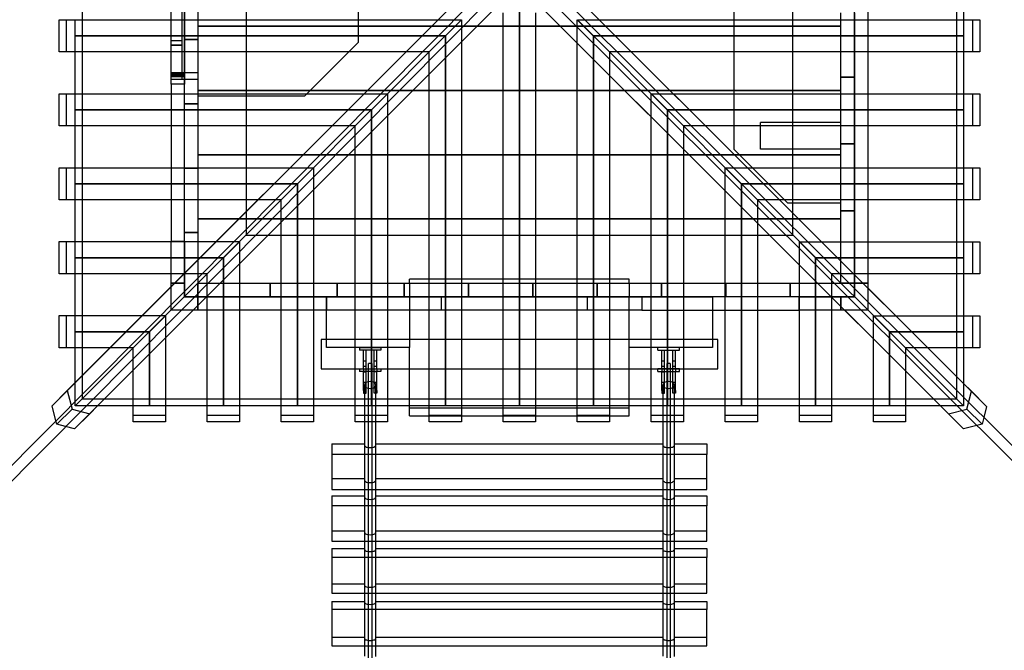
# Model space of a CAD drawing. Units: millimetres. Extents: x -0.2 to 7, y -2.2 to 10.9.
# Drawn here: x 3.2 to 5.1, y 4.5 to 5.6 of the extents above; entities that cross this region are included whole.
import ezdxf

# ---------------------------------------------------------------- set-up
doc = ezdxf.new("R2010")
doc.units = ezdxf.units.MM
doc.layers.add('SPIELGERÄTE', color=7, linetype='Continuous')

# ---------------------------------------------------------------- blocks, each defined once
blk = doc.blocks.new('4.5500')
at = {"layer": 'SPIELGERÄTE'}
for p, q in [((3.5284, 5.4562), (3.5284, 6.2844)), ((3.5534, 6.2844), (3.5534, 5.4562)), ((3.6684, 6.1944), (3.6684, 5.1744)), ((4.6884, 5.1744), (4.6884, 6.1944)), ((4.5784, 6.0345), (4.5784, 5.3345)), ((3.5783, 5.9345), (3.5783, 5.4345)), ((4.8034, 5.0844), (4.8034, 5.9127)), ((4.8284, 5.9127), (4.8284, 5.0844)), ((3.8783, 5.5345), (3.8783, 5.8345)), ((2.1169, 3.6221), (4.1643, 5.6844)), ((4.1344, 5.6844), (3.3348, 4.884)), ((3.3625, 5.6844), (3.3625, 5.5463)), ((6.2574, 3.6244), (4.1926, 5.6844)), ((5.0071, 4.8974), (4.2193, 5.6844)), ((4.9943, 5.5463), (4.9943, 5.6844)), ((2.1274, 3.6043), (4.1684, 5.6601)), ((3.5534, 5.5394), (3.5534, 5.6594)), ((3.5784, 5.6594), (3.5784, 5.5394)), ((6.2419, 3.6116), (4.1884, 5.6603)), ((3.3913, 4.8557), (4.1784, 5.6435)), ((4.1784, 5.6405), (4.1784, 4.8557)), ((4.1784, 4.8557), (4.1784, 5.6405)), ((4.1784, 5.6405), (4.9789, 4.8408)), ((5.0071, 5.6544), (5.0071, 5.5763)), ((3.3064, 4.8556), (4.0892, 5.6392)), ((4.2665, 5.6372), (5.0502, 4.8543)), ((4.1312, 5.5963), (3.3483, 4.8126)), ((4.1483, 4.8256), (4.1483, 5.5891)), ((4.2083, 5.589), (4.2083, 4.8256)), ((5.0072, 4.8124), (4.2236, 5.5953)), ((4.7784, 5.4694), (4.7784, 5.5894)), ((4.8034, 5.5894), (4.8034, 5.4694)), ((3.3196, 5.5164), (3.3196, 5.5764)), ((3.3196, 5.5764), (4.0265, 5.5764)), ((3.3324, 5.5764), (3.3324, 5.5164)), ((3.3496, 5.5463), (3.3496, 5.5764)), ((4.0102, 5.5163), (4.0702, 5.5763)), ((4.0703, 5.5764), (4.0103, 5.5164)), ((4.0265, 5.5764), (4.0703, 5.5764)), ((4.0702, 5.5763), (4.0702, 5.5352)), ((4.2864, 5.5325), (4.2864, 5.5764)), ((4.2864, 5.5764), (4.3464, 5.5164)), ((4.2865, 5.5763), (4.3276, 5.5763)), ((4.3465, 5.5163), (4.2865, 5.5763)), ((4.3276, 5.5763), (5.0372, 5.5763)), ((5.0071, 5.5763), (5.0071, 5.5463)), ((5.0243, 5.5163), (5.0243, 5.5763)), ((5.0372, 5.5763), (5.0372, 5.5163)), ((4.7784, 5.5644), (3.5784, 5.5644)), ((3.5784, 5.5644), (4.7784, 5.5644)), ((3.3496, 5.5164), (3.3496, 5.5463)), ((3.3496, 5.5463), (4.0403, 5.5463)), ((4.0403, 5.5463), (3.3496, 5.5463)), ((3.3625, 5.5463), (3.3625, 5.4082)), ((3.5484, 5.537), (3.5284, 5.537)), ((3.5484, 5.537), (3.5284, 5.537)), ((3.5534, 5.4194), (3.5534, 5.5394)), ((3.5534, 5.5394), (3.5784, 5.5394)), ((3.5784, 5.5394), (3.5534, 5.5394)), ((3.5784, 5.5394), (3.5784, 5.4194)), ((3.8783, 5.5345), (3.7783, 5.4345)), ((4.0403, 5.5463), (4.0403, 4.8557)), ((4.0403, 4.8557), (4.0403, 5.5463)), ((4.0702, 5.5352), (4.0702, 4.8256)), ((4.2864, 4.8256), (4.2864, 5.5325)), ((4.3165, 4.8557), (4.3165, 5.5463)), ((4.3165, 5.5463), (5.0071, 5.5463)), ((4.3165, 5.5463), (4.3165, 4.8557)), ((5.0071, 5.5463), (4.3165, 5.5463)), ((4.9943, 5.4082), (4.9943, 5.5463)), ((5.0071, 5.5463), (5.0071, 5.5163)), ((3.9666, 5.5164), (3.3196, 5.5164)), ((3.3496, 5.4383), (3.3496, 5.5164)), ((3.5484, 5.529), (3.5284, 5.529)), ((3.5484, 5.5283), (3.5284, 5.5283)), ((3.5484, 5.5281), (3.5284, 5.5281)), ((3.5484, 5.5281), (3.5284, 5.5281)), ((4.0102, 5.5163), (3.9322, 5.4383)), ((3.9322, 5.4383), (4.0102, 5.5163)), ((4.0103, 5.5164), (3.9666, 5.5164)), ((4.0102, 5.4752), (4.0102, 5.5163)), ((4.3464, 5.5164), (4.3464, 5.4726)), ((4.3465, 5.5163), (4.4245, 5.4383)), ((4.4245, 5.4383), (4.3465, 5.5163)), ((4.3876, 5.5163), (4.3465, 5.5163)), ((5.0372, 5.5163), (4.3876, 5.5163)), ((5.0071, 5.5163), (5.0071, 5.4382)), ((3.5534, 5.477), (3.5284, 5.477)), ((3.5484, 5.477), (3.5284, 5.477)), ((3.5484, 5.477), (3.5284, 5.477)), ((3.5784, 5.477), (3.5534, 5.477)), ((4.0102, 4.8256), (4.0102, 5.4752)), ((3.5534, 5.4648), (3.5284, 5.4648)), ((3.5484, 5.4648), (3.5284, 5.4648)), ((3.5784, 5.4648), (3.5534, 5.4648)), ((4.3464, 5.4726), (4.3464, 4.8256)), ((4.8034, 5.4694), (4.7784, 5.4694)), ((4.7784, 5.4694), (4.8034, 5.4694)), ((4.7784, 5.3444), (4.7784, 5.4694)), ((4.8034, 5.4694), (4.8034, 5.3444)), ((3.3196, 5.3783), (3.3196, 5.4383)), ((3.3196, 5.4383), (3.8885, 5.4383)), ((3.3324, 5.4383), (3.3324, 5.3783)), ((3.3496, 5.4082), (3.3496, 5.4383)), ((4.7784, 5.4444), (3.5784, 5.4444)), ((3.5784, 5.4444), (4.7784, 5.4444)), ((3.8721, 5.3782), (3.9321, 5.4382)), ((3.9322, 5.4383), (3.8722, 5.3783)), ((3.8885, 5.4383), (3.9322, 5.4383)), ((3.9321, 5.4382), (3.9321, 5.397)), ((4.4245, 5.3946), (4.4245, 5.4383)), ((4.4245, 5.4383), (4.4845, 5.3783)), ((4.4246, 5.4382), (4.4658, 5.4382)), ((4.4846, 5.3782), (4.4246, 5.4382)), ((4.4658, 5.4382), (5.0372, 5.4382)), ((5.0071, 5.4382), (5.0071, 5.4082)), ((5.0243, 5.3782), (5.0243, 5.4382)), ((5.0372, 5.4382), (5.0372, 5.3782)), ((3.5783, 5.4345), (3.7783, 5.4345)), ((3.3496, 5.3783), (3.3496, 5.4082)), ((3.3496, 5.4082), (3.9022, 5.4082)), ((3.9022, 5.4082), (3.3496, 5.4082)), ((3.3625, 5.4082), (3.3625, 5.2701)), ((3.5534, 5.4194), (3.5784, 5.4194)), ((3.5534, 5.2994), (3.5534, 5.4194)), ((3.5784, 5.4194), (3.5534, 5.4194)), ((3.5784, 5.4194), (3.5784, 5.2994)), ((3.9022, 5.4082), (3.9022, 4.8557)), ((3.9022, 4.8557), (3.9022, 5.4082)), ((4.4546, 4.8557), (4.4546, 5.4082)), ((4.4546, 5.4082), (4.4546, 4.8557)), ((4.4546, 5.4082), (5.0071, 5.4082)), ((5.0071, 5.4082), (4.4546, 5.4082)), ((4.9943, 5.2701), (4.9943, 5.4082)), ((5.0071, 5.4082), (5.0071, 5.3782)), ((3.9321, 5.397), (3.9321, 4.8256)), ((4.4245, 4.8256), (4.4245, 5.3946)), ((4.7784, 5.3845), (4.6284, 5.3845)), ((4.6284, 5.3345), (4.6284, 5.3845)), ((3.8286, 5.3783), (3.3196, 5.3783)), ((3.3496, 5.3002), (3.3496, 5.3783)), ((3.8721, 5.3782), (3.7941, 5.3002)), ((3.7941, 5.3002), (3.8721, 5.3782)), ((3.8722, 5.3783), (3.8286, 5.3783)), ((3.8721, 5.3369), (3.8721, 5.3782)), ((4.4845, 5.3783), (4.4845, 5.3346)), ((4.4846, 5.3782), (4.5626, 5.3002)), ((4.5626, 5.3002), (4.4846, 5.3782)), ((4.5259, 5.3782), (4.4846, 5.3782)), ((5.0372, 5.3782), (4.5259, 5.3782)), ((5.0071, 5.3782), (5.0071, 5.3001)), ((3.8721, 4.8256), (3.8721, 5.3369)), ((4.4845, 5.3346), (4.4845, 4.8256)), ((4.6784, 5.2345), (4.5784, 5.3345)), ((4.7784, 5.3345), (4.6284, 5.3345)), ((4.8034, 5.3444), (4.7784, 5.3444)), ((4.7784, 5.3444), (4.8034, 5.3444)), ((4.7784, 5.2194), (4.7784, 5.3444)), ((4.8034, 5.3444), (4.8034, 5.2194)), ((4.7784, 5.3244), (3.5784, 5.3244)), ((3.5784, 5.3244), (4.7784, 5.3244)), ((3.3196, 5.2402), (3.3196, 5.3002)), ((3.3196, 5.3002), (3.7506, 5.3002)), ((3.3324, 5.3002), (3.3324, 5.2402)), ((3.3496, 5.2701), (3.3496, 5.3002)), ((3.5534, 5.2994), (3.5784, 5.2994)), ((3.5534, 5.1794), (3.5534, 5.2994)), ((3.5784, 5.2994), (3.5534, 5.2994)), ((3.5784, 5.2994), (3.5784, 5.1794)), ((3.734, 5.2401), (3.794, 5.3001)), ((3.7941, 5.3002), (3.7341, 5.2402)), ((3.7506, 5.3002), (3.7941, 5.3002)), ((3.794, 5.3001), (3.794, 5.2588)), ((4.5626, 5.2566), (4.5626, 5.3002)), ((4.5626, 5.3002), (4.6226, 5.2402)), ((4.5627, 5.3001), (4.604, 5.3001)), ((4.6227, 5.2401), (4.5627, 5.3001)), ((4.604, 5.3001), (5.0372, 5.3001)), ((5.0071, 5.3001), (5.0071, 5.2701)), ((5.0243, 5.2401), (5.0243, 5.3001)), ((5.0372, 5.3001), (5.0372, 5.2401)), ((3.3496, 5.2402), (3.3496, 5.2701)), ((3.3496, 5.2701), (3.7641, 5.2701)), ((3.7641, 5.2701), (3.3496, 5.2701)), ((3.3625, 5.2701), (3.3625, 5.132)), ((3.7641, 5.2701), (3.7641, 4.8557)), ((3.7641, 4.8557), (3.7641, 5.2701)), ((3.794, 5.2588), (3.794, 4.8256)), ((4.5626, 4.8256), (4.5626, 5.2566)), ((4.5927, 4.8557), (4.5927, 5.2701)), ((4.5927, 5.2701), (4.5927, 4.8557)), ((4.5927, 5.2701), (5.0071, 5.2701)), ((5.0071, 5.2701), (4.5927, 5.2701)), ((4.9943, 5.132), (4.9943, 5.2701)), ((5.0071, 5.2701), (5.0071, 5.2401)), ((3.6906, 5.2402), (3.3196, 5.2402)), ((3.3496, 5.1621), (3.3496, 5.2402)), ((3.734, 5.2401), (3.656, 5.1621)), ((3.656, 5.1621), (3.734, 5.2401)), ((3.7341, 5.2402), (3.6906, 5.2402)), ((3.734, 5.1987), (3.734, 5.2401)), ((4.6226, 5.2402), (4.6226, 5.1967)), ((4.6227, 5.2401), (4.7007, 5.1621)), ((4.7007, 5.1621), (4.6227, 5.2401)), ((4.6641, 5.2401), (4.6227, 5.2401)), ((5.0372, 5.2401), (4.6641, 5.2401)), ((5.0071, 5.2401), (5.0071, 5.162)), ((4.6784, 5.2345), (4.7784, 5.2345)), ((4.8034, 5.2194), (4.7784, 5.2194)), ((4.7784, 5.2194), (4.8034, 5.2194)), ((4.7784, 5.0844), (4.7784, 5.2194)), ((4.8034, 5.2194), (4.8034, 5.0844)), ((4.7784, 5.2044), (3.5784, 5.2044)), ((3.5784, 5.2044), (4.7784, 5.2044)), ((3.734, 4.8256), (3.734, 5.1987)), ((4.6226, 5.1967), (4.6226, 4.8256)), ((3.5284, 5.0844), (3.5284, 5.1627)), ((3.5534, 5.1794), (3.5784, 5.1794)), ((3.5534, 5.0594), (3.5534, 5.1794)), ((3.5784, 5.1794), (3.5534, 5.1794)), ((3.5534, 5.1627), (3.5534, 5.0844)), ((3.5784, 5.1794), (3.5784, 5.0594)), ((3.6684, 5.1744), (4.6884, 5.1744)), ((3.3196, 5.1021), (3.3196, 5.1621)), ((3.3196, 5.1621), (3.6126, 5.1621)), ((3.3324, 5.1621), (3.3324, 5.1021)), ((3.3496, 5.132), (3.3496, 5.1621)), ((3.5959, 5.102), (3.6559, 5.162)), ((3.656, 5.1621), (3.596, 5.1021)), ((3.6126, 5.1621), (3.656, 5.1621)), ((3.6559, 5.162), (3.6559, 5.1205)), ((4.7007, 5.1187), (4.7007, 5.1621)), ((4.7007, 5.1621), (4.7607, 5.1021)), ((4.7008, 5.162), (4.7423, 5.162)), ((4.7608, 5.102), (4.7008, 5.162)), ((4.7423, 5.162), (5.0372, 5.162)), ((5.0071, 5.162), (5.0071, 5.132)), ((5.0243, 5.102), (5.0243, 5.162)), ((5.0372, 5.162), (5.0372, 5.102)), ((3.3496, 5.1021), (3.3496, 5.132)), ((3.3496, 5.132), (3.626, 5.132)), ((3.626, 5.132), (3.3496, 5.132)), ((3.3625, 5.132), (3.3625, 4.9939)), ((3.626, 5.132), (3.626, 4.8557)), ((3.626, 4.8557), (3.626, 5.132)), ((4.7308, 4.8557), (4.7308, 5.132)), ((4.7308, 5.132), (4.7308, 4.8557)), ((4.7308, 5.132), (5.0071, 5.132)), ((5.0071, 5.132), (4.7308, 5.132)), ((4.9943, 4.9939), (4.9943, 5.132)), ((5.0071, 5.132), (5.0071, 5.102)), ((3.6559, 5.1205), (3.6559, 4.8256)), ((4.7007, 4.8256), (4.7007, 5.1187)), ((3.5527, 5.1021), (3.3196, 5.1021)), ((3.3496, 5.024), (3.3496, 5.1021)), ((3.5959, 5.102), (3.5179, 5.024)), ((3.5179, 5.024), (3.5959, 5.102)), ((3.596, 5.1021), (3.5527, 5.1021)), ((3.5959, 5.0605), (3.5959, 5.102)), ((3.9734, 5.0844), (3.9734, 5.0918)), ((4.3834, 5.0918), (3.9734, 5.0918)), ((3.9734, 5.0844), (3.9734, 5.0918)), ((4.3834, 5.0918), (3.9734, 5.0918)), ((4.3834, 5.0844), (4.3834, 5.0918)), ((4.3834, 5.0844), (4.3834, 5.0918)), ((4.7607, 5.1021), (4.7607, 5.0587)), ((4.7608, 5.102), (4.8388, 5.024)), ((4.8388, 5.024), (4.7608, 5.102)), ((4.8023, 5.102), (4.7608, 5.102)), ((5.0372, 5.102), (4.8023, 5.102)), ((5.0071, 5.102), (5.0071, 5.0239)), ((3.5284, 5.0844), (3.5534, 5.0844)), ((3.5284, 5.0344), (3.5284, 5.0844)), ((3.5534, 5.0844), (3.5284, 5.0844)), ((3.5534, 5.0844), (3.5534, 5.0594)), ((3.5784, 5.0594), (3.5784, 5.0844)), ((3.5784, 5.0844), (3.7134, 5.0844)), ((3.7134, 5.0594), (3.7134, 5.0844)), ((3.7134, 5.0844), (3.8384, 5.0844)), ((3.7134, 5.0844), (3.7134, 5.0594)), ((3.8384, 5.0594), (3.8384, 5.0844)), ((3.8384, 5.0844), (3.9634, 5.0844)), ((3.8384, 5.0844), (3.8384, 5.0594)), ((3.9634, 5.0844), (4.0834, 5.0844)), ((3.9634, 5.0594), (3.9634, 5.0844)), ((3.9634, 5.0844), (3.9634, 5.0594)), ((3.9734, 5.0844), (3.9734, 5.0594)), ((4.0834, 5.0594), (4.0834, 5.0844)), ((4.0834, 5.0844), (4.2034, 5.0844)), ((4.0834, 5.0844), (4.0834, 5.0594)), ((4.2034, 5.0594), (4.2034, 5.0844)), ((4.2034, 5.0844), (4.3234, 5.0844)), ((4.2034, 5.0844), (4.2034, 5.0594)), ((4.3234, 5.0594), (4.3234, 5.0844)), ((4.3234, 5.0844), (4.4434, 5.0844)), ((4.3234, 5.0844), (4.3234, 5.0594)), ((4.3834, 5.0844), (4.3834, 5.0594)), ((4.4434, 5.0594), (4.4434, 5.0844)), ((4.4434, 5.0844), (4.5634, 5.0844)), ((4.4434, 5.0844), (4.4434, 5.0594)), ((4.5634, 5.0844), (4.6834, 5.0844)), ((4.5634, 5.0594), (4.5634, 5.0844)), ((4.5634, 5.0844), (4.5634, 5.0594)), ((4.6834, 5.0844), (4.8034, 5.0844)), ((4.6834, 5.0594), (4.6834, 5.0844)), ((4.6834, 5.0844), (4.6834, 5.0594)), ((4.8034, 5.0844), (4.7784, 5.0844)), ((4.8034, 5.0844), (4.8034, 5.0594)), ((4.8034, 5.0844), (4.8284, 5.0844)), ((4.8034, 5.0594), (4.8034, 5.0844)), ((4.8284, 5.0844), (4.8034, 5.0844)), ((4.8284, 5.0844), (4.8284, 5.0344)), ((3.5784, 5.0594), (3.5534, 5.0594)), ((3.5534, 5.0594), (3.5784, 5.0594)), ((3.7134, 5.0594), (3.5784, 5.0594)), ((3.5784, 5.0594), (3.5784, 5.0344)), ((3.5784, 5.0344), (3.5784, 5.0594)), ((3.5784, 5.0594), (3.8184, 5.0594)), ((3.5959, 4.8256), (3.5959, 5.0605)), ((3.8384, 5.0594), (3.7134, 5.0594)), ((3.8184, 4.9644), (3.8184, 5.0594)), ((3.8184, 5.0594), (3.9734, 5.0594)), ((3.8184, 5.0594), (4.4066, 5.0594)), ((3.8184, 5.0344), (3.8184, 5.0594)), ((3.8184, 5.0594), (3.8184, 5.0344)), ((3.9634, 5.0594), (3.8384, 5.0594)), ((4.0834, 5.0594), (3.9634, 5.0594)), ((3.9734, 5.0594), (3.9734, 5.0594)), ((3.9734, 5.0594), (3.9734, 4.9644)), ((3.9734, 5.0594), (3.9734, 5.0594)), ((3.9734, 5.0594), (3.9734, 5.0594)), ((4.2034, 5.0594), (4.0834, 5.0594)), ((4.3234, 5.0594), (4.2034, 5.0594)), ((4.4434, 5.0594), (4.3234, 5.0594)), ((4.3834, 4.9644), (4.3834, 5.0594)), ((4.3834, 5.0594), (4.5384, 5.0594)), ((4.5634, 5.0594), (4.4434, 5.0594)), ((4.5384, 5.0594), (4.5384, 4.9644)), ((4.6834, 5.0594), (4.5634, 5.0594)), ((4.8034, 5.0594), (4.6834, 5.0594)), ((4.7001, 5.0594), (4.7784, 5.0594)), ((4.7607, 5.0587), (4.7607, 4.8256)), ((4.7784, 5.0594), (4.8034, 5.0594)), ((4.7784, 5.0344), (4.7784, 5.0594)), ((4.7784, 5.0594), (4.7784, 5.0344)), ((3.5784, 5.0344), (3.5284, 5.0344)), ((3.8184, 5.0344), (3.5784, 5.0344)), ((4.4066, 5.0344), (3.8184, 5.0344)), ((4.7784, 5.0344), (4.7001, 5.0344)), ((4.8284, 5.0344), (4.7784, 5.0344)), ((3.3196, 4.964), (3.3196, 5.024)), ((3.3196, 5.024), (3.4747, 5.024)), ((3.3324, 5.024), (3.3324, 4.964)), ((3.3496, 4.9939), (3.3496, 5.024)), ((3.4578, 4.9639), (3.5178, 5.0239)), ((3.5179, 5.024), (3.4579, 4.964)), ((3.4747, 5.024), (3.5179, 5.024)), ((3.5178, 5.0239), (3.5178, 4.9823)), ((4.8388, 4.9807), (4.8388, 5.024)), ((4.8388, 5.024), (4.8988, 4.964)), ((4.8389, 5.0239), (4.8805, 5.0239)), ((4.8989, 4.9639), (4.8389, 5.0239)), ((4.8805, 5.0239), (5.0372, 5.0239)), ((5.0071, 5.0239), (5.0071, 4.9939)), ((5.0243, 4.9639), (5.0243, 5.0239)), ((5.0372, 5.0239), (5.0372, 4.9639)), ((3.3496, 4.9939), (3.4879, 4.9939)), ((3.3496, 4.964), (3.3496, 4.9939)), ((3.4879, 4.9939), (3.3496, 4.9939)), ((3.3625, 4.9939), (3.3625, 4.8685)), ((3.4879, 4.9939), (3.4879, 4.8557)), ((3.4879, 4.8557), (3.4879, 4.9939)), ((3.5178, 4.9823), (3.5178, 4.8256)), ((3.8084, 4.9794), (3.8084, 4.9244)), ((4.5484, 4.9794), (3.8084, 4.9794)), ((3.9734, 4.9794), (3.8184, 4.9794)), ((4.5384, 4.9794), (4.3834, 4.9794)), ((4.5484, 4.9244), (4.5484, 4.9794)), ((4.8388, 4.8256), (4.8388, 4.9807)), ((4.8689, 4.8557), (4.8689, 4.9939)), ((4.8689, 4.9939), (4.8689, 4.8557)), ((4.8689, 4.9939), (5.0071, 4.9939)), ((5.0071, 4.9939), (4.8689, 4.9939)), ((4.9943, 4.8685), (4.9943, 4.9939)), ((5.0071, 4.9939), (5.0071, 4.9639)), ((3.4147, 4.964), (3.3196, 4.964)), ((3.3496, 4.8988), (3.3496, 4.964)), ((3.4578, 4.9639), (3.3496, 4.8557)), ((3.3496, 4.8557), (3.4578, 4.9639)), ((3.4579, 4.964), (3.4147, 4.964)), ((3.4578, 4.9222), (3.4578, 4.9639)), ((3.9734, 4.9644), (3.8184, 4.9644)), ((3.8799, 4.9644), (3.9199, 4.9644)), ((3.8799, 4.9644), (3.8799, 4.9594)), ((3.9199, 4.9644), (3.9199, 4.9594)), ((3.9734, 4.8557), (3.9734, 4.9644)), ((3.9734, 4.8557), (3.9734, 4.9644)), ((4.3834, 4.8557), (4.3834, 4.9644)), ((4.5384, 4.9644), (4.3834, 4.9644)), ((4.3834, 4.8557), (4.3834, 4.9644)), ((4.4769, 4.9644), (4.4369, 4.9644)), ((4.4369, 4.9594), (4.4369, 4.9644)), ((4.4769, 4.9594), (4.4769, 4.9644)), ((4.8988, 4.964), (4.8988, 4.9208)), ((4.8989, 4.9639), (5.0071, 4.8557)), ((5.0071, 4.8557), (4.8989, 4.9639)), ((4.9406, 4.9639), (4.8989, 4.9639)), ((5.0372, 4.9639), (4.9406, 4.9639)), ((5.0071, 4.9639), (5.0071, 4.8974)), ((3.9199, 4.9594), (3.8799, 4.9594)), ((3.8874, 4.9244), (3.8874, 4.9594)), ((3.8924, 4.9244), (3.8924, 4.9594)), ((3.9074, 4.9244), (3.9074, 4.9594)), ((3.9124, 4.9244), (3.9124, 4.9594)), ((4.4369, 4.9594), (4.4769, 4.9594)), ((4.4444, 4.9244), (4.4444, 4.9594)), ((4.4494, 4.9244), (4.4494, 4.9594)), ((4.4644, 4.9244), (4.4644, 4.9594)), ((4.4694, 4.9244), (4.4694, 4.9594)), ((3.8084, 4.9244), (4.5484, 4.9244)), ((3.8799, 4.9245), (3.9199, 4.9245)), ((3.8799, 4.9245), (3.8799, 4.9195)), ((3.8874, 4.9394), (3.8924, 4.9394)), ((3.8874, 4.9294), (3.8924, 4.9294)), ((3.8874, 4.9244), (3.8874, 4.9194)), ((3.8924, 4.9194), (3.8924, 4.9244)), ((3.9074, 4.9394), (3.9124, 4.9394)), ((3.9074, 4.9294), (3.9124, 4.9294)), ((3.9074, 4.9194), (3.9074, 4.9244)), ((3.9124, 4.9244), (3.9124, 4.9194)), ((3.9199, 4.9245), (3.9199, 4.9195)), ((4.4769, 4.9245), (4.4369, 4.9245)), ((4.4369, 4.9195), (4.4369, 4.9245)), ((4.4444, 4.9394), (4.4494, 4.9394)), ((4.4444, 4.9294), (4.4494, 4.9294)), ((4.4444, 4.9244), (4.4444, 4.9194)), ((4.4494, 4.9194), (4.4494, 4.9244)), ((4.4644, 4.9394), (4.4694, 4.9394)), ((4.4644, 4.9294), (4.4694, 4.9294)), ((4.4644, 4.9194), (4.4644, 4.9244)), ((4.4694, 4.9244), (4.4694, 4.9194)), ((4.4769, 4.9195), (4.4769, 4.9245)), ((3.4578, 4.8256), (3.4578, 4.9222)), ((3.9199, 4.9195), (3.8799, 4.9195)), ((3.8874, 4.8845), (3.8874, 4.9194)), ((3.8874, 4.9194), (3.8924, 4.9194)), ((3.8924, 4.8845), (3.8924, 4.9194)), ((3.9074, 4.8845), (3.9074, 4.9194)), ((3.9124, 4.9194), (3.9074, 4.9194)), ((3.9124, 4.8845), (3.9124, 4.9194)), ((4.4369, 4.9195), (4.4769, 4.9195)), ((4.4444, 4.8845), (4.4444, 4.9194)), ((4.4444, 4.9194), (4.4494, 4.9194)), ((4.4494, 4.8845), (4.4494, 4.9194)), ((4.4644, 4.8845), (4.4644, 4.9194)), ((4.4694, 4.9194), (4.4644, 4.9194)), ((4.4694, 4.8845), (4.4694, 4.9194)), ((4.8988, 4.9208), (4.8988, 4.8256)), ((3.3496, 4.8557), (3.3496, 4.8988)), ((3.8874, 4.8995), (3.8924, 4.8995)), ((3.8874, 4.8895), (3.8924, 4.8895)), ((3.9074, 4.8995), (3.9124, 4.8995)), ((3.9074, 4.8895), (3.9124, 4.8895)), ((4.4444, 4.8995), (4.4494, 4.8995)), ((4.4444, 4.8895), (4.4494, 4.8895)), ((4.4644, 4.8995), (4.4694, 4.8995)), ((4.4644, 4.8895), (4.4694, 4.8895)), ((5.0218, 4.8827), (5.0071, 4.8974)), ((5.0071, 4.8974), (5.0071, 4.8557)), ((3.3064, 4.8556), (3.3348, 4.884)), ((3.3348, 4.884), (3.3436, 4.8496)), ((3.3625, 4.8685), (3.4879, 4.8685)), ((3.4879, 4.8685), (3.626, 4.8685)), ((3.626, 4.8685), (3.7641, 4.8685)), ((3.7641, 4.8685), (3.9022, 4.8685)), ((3.8874, 4.8845), (3.8874, 4.8795)), ((3.8874, 4.8795), (3.8924, 4.8795)), ((3.8924, 4.8795), (3.8924, 4.8845)), ((3.9022, 4.8685), (4.0403, 4.8685)), ((3.9074, 4.8795), (3.9074, 4.8845)), ((3.9124, 4.8795), (3.9074, 4.8795)), ((3.9124, 4.8845), (3.9124, 4.8795)), ((4.0403, 4.8685), (4.1784, 4.8685)), ((4.1784, 4.8685), (4.3165, 4.8685)), ((4.3165, 4.8685), (4.4546, 4.8685)), ((4.4444, 4.8845), (4.4444, 4.8795)), ((4.4444, 4.8795), (4.4494, 4.8795)), ((4.4494, 4.8795), (4.4494, 4.8845)), ((4.4546, 4.8685), (4.5927, 4.8685)), ((4.4644, 4.8795), (4.4644, 4.8845)), ((4.4694, 4.8795), (4.4644, 4.8795)), ((4.4694, 4.8845), (4.4694, 4.8795)), ((4.5927, 4.8685), (4.7308, 4.8685)), ((4.7308, 4.8685), (4.8689, 4.8685)), ((4.8689, 4.8685), (4.9943, 4.8685)), ((5.0132, 4.8497), (5.0218, 4.8827)), ((5.0218, 4.8827), (5.0502, 4.8543)), ((3.3136, 4.8275), (3.3064, 4.8556)), ((3.3913, 4.8557), (3.3496, 4.8557)), ((3.3767, 4.841), (3.3913, 4.8557)), ((3.4578, 4.8557), (3.3913, 4.8557)), ((3.4879, 4.8557), (3.4578, 4.8557)), ((3.5178, 4.8557), (3.4879, 4.8557)), ((3.5959, 4.8557), (3.5178, 4.8557)), ((3.626, 4.8557), (3.5959, 4.8557)), ((3.6559, 4.8557), (3.626, 4.8557)), ((3.734, 4.8557), (3.6559, 4.8557)), ((3.7641, 4.8557), (3.734, 4.8557)), ((3.794, 4.8557), (3.7641, 4.8557)), ((3.8721, 4.8557), (3.794, 4.8557)), ((3.9022, 4.8557), (3.8721, 4.8557)), ((3.9321, 4.8557), (3.9022, 4.8557)), ((4.0102, 4.8557), (3.9321, 4.8557)), ((3.9734, 4.8368), (3.9734, 4.8557)), ((3.9734, 4.8368), (3.9734, 4.8557)), ((3.9734, 4.8518), (4.3834, 4.8518)), ((3.9734, 4.8518), (4.3834, 4.8518)), ((4.0403, 4.8557), (4.0102, 4.8557)), ((4.0702, 4.8557), (4.0403, 4.8557)), ((4.1483, 4.8557), (4.0702, 4.8557)), ((4.1784, 4.8557), (4.1483, 4.8557)), ((4.2083, 4.8557), (4.1784, 4.8557)), ((4.2864, 4.8557), (4.2083, 4.8557)), ((4.3165, 4.8557), (4.2864, 4.8557)), ((4.3464, 4.8557), (4.3165, 4.8557)), ((4.4245, 4.8557), (4.3464, 4.8557)), ((4.3834, 4.8368), (4.3834, 4.8557)), ((4.3834, 4.8368), (4.3834, 4.8557)), ((4.4546, 4.8557), (4.4245, 4.8557)), ((4.4845, 4.8557), (4.4546, 4.8557)), ((4.5626, 4.8557), (4.4845, 4.8557)), ((4.5927, 4.8557), (4.5626, 4.8557)), ((4.6226, 4.8557), (4.5927, 4.8557)), ((4.7007, 4.8557), (4.6226, 4.8557)), ((4.7308, 4.8557), (4.7007, 4.8557)), ((4.7607, 4.8557), (4.7308, 4.8557)), ((4.8388, 4.8557), (4.7607, 4.8557)), ((4.8689, 4.8557), (4.8388, 4.8557)), ((4.8988, 4.8557), (4.8689, 4.8557)), ((4.964, 4.8557), (4.8988, 4.8557)), ((5.0071, 4.8557), (4.964, 4.8557)), ((5.0502, 4.8543), (5.045, 4.834)), ((3.3436, 4.8496), (3.3153, 4.8211)), ((3.3436, 4.8496), (3.3767, 4.841)), ((3.3767, 4.841), (3.3483, 4.8126)), ((3.4578, 4.8385), (3.5178, 4.8385)), ((3.5959, 4.8385), (3.6559, 4.8385)), ((3.734, 4.8385), (3.794, 4.8385)), ((3.8721, 4.8385), (3.9321, 4.8385)), ((3.9734, 4.8368), (4.0102, 4.8368)), ((3.9734, 4.8368), (4.0102, 4.8368)), ((4.0102, 4.8385), (4.0702, 4.8385)), ((4.0102, 4.8368), (4.0702, 4.8368)), ((4.0102, 4.8368), (4.0702, 4.8368)), ((4.0702, 4.8368), (4.1483, 4.8368)), ((4.0702, 4.8368), (4.1483, 4.8368)), ((4.1483, 4.8385), (4.2083, 4.8385)), ((4.1483, 4.8368), (4.2083, 4.8368)), ((4.1483, 4.8368), (4.2083, 4.8368)), ((4.2083, 4.8368), (4.2864, 4.8368)), ((4.2083, 4.8368), (4.2864, 4.8368)), ((4.2864, 4.8385), (4.3464, 4.8385)), ((4.2864, 4.8368), (4.3464, 4.8368)), ((4.2864, 4.8368), (4.3464, 4.8368)), ((4.3464, 4.8368), (4.3834, 4.8368)), ((4.3464, 4.8368), (4.3834, 4.8368)), ((4.4245, 4.8385), (4.4845, 4.8385)), ((4.5626, 4.8385), (4.6226, 4.8385)), ((4.7007, 4.8385), (4.7607, 4.8385)), ((4.8388, 4.8385), (4.8988, 4.8385)), ((4.9789, 4.8408), (5.0132, 4.8497)), ((5.0072, 4.8124), (4.9789, 4.8408)), ((5.0132, 4.8497), (5.0417, 4.8213)), ((5.045, 4.834), (5.0417, 4.8213)), ((3.3153, 4.8211), (3.3136, 4.8275)), ((3.3313, 4.817), (3.3153, 4.8211)), ((3.3483, 4.8126), (3.3313, 4.817)), ((3.5178, 4.8256), (3.4578, 4.8256)), ((3.6559, 4.8256), (3.5959, 4.8256)), ((3.794, 4.8256), (3.734, 4.8256)), ((3.9321, 4.8256), (3.8721, 4.8256)), ((4.0702, 4.8256), (4.0102, 4.8256)), ((4.2083, 4.8256), (4.1483, 4.8256)), ((4.3464, 4.8256), (4.2864, 4.8256)), ((4.4845, 4.8256), (4.4245, 4.8256)), ((4.6226, 4.8256), (4.5626, 4.8256)), ((4.7607, 4.8256), (4.7007, 4.8256)), ((4.8988, 4.8256), (4.8388, 4.8256)), ((5.0319, 4.8188), (5.0072, 4.8124)), ((5.0417, 4.8213), (5.0319, 4.8188)), ((3.8284, 4.7848), (3.8284, 4.7646)), ((3.8284, 4.7848), (3.8899, 4.7848)), ((3.9099, 4.7848), (4.4469, 4.7848)), ((4.4669, 4.7848), (4.5284, 4.7848)), ((4.5284, 4.7848), (4.5284, 4.7646)), ((3.8284, 4.7646), (3.8284, 4.6993)), ((3.8969, 4.7646), (3.8284, 4.7646)), ((3.9029, 4.7646), (3.8969, 4.7646)), ((4.4539, 4.7646), (3.9029, 4.7646)), ((4.4599, 4.7646), (4.4539, 4.7646)), ((4.5284, 4.7646), (4.4599, 4.7646)), ((4.5284, 4.6993), (4.5284, 4.7646)), ((3.8899, 4.7195), (3.8284, 4.7195)), ((4.4469, 4.7195), (3.9099, 4.7195)), ((4.5284, 4.7195), (4.4669, 4.7195)), ((3.8284, 4.6993), (3.8969, 4.6993)), ((3.8284, 4.6877), (3.8284, 4.6692)), ((3.8284, 4.6877), (3.8899, 4.6877)), ((3.8969, 4.6993), (3.9029, 4.6993)), ((3.9029, 4.6993), (4.4539, 4.6993)), ((3.9099, 4.6877), (4.4469, 4.6877)), ((4.4539, 4.6993), (4.4599, 4.6993)), ((4.4599, 4.6993), (4.5284, 4.6993)), ((4.4669, 4.6877), (4.5284, 4.6877)), ((4.5284, 4.6877), (4.5284, 4.6692)), ((3.8284, 4.6692), (3.8284, 4.6031)), ((3.8969, 4.6692), (3.8284, 4.6692)), ((3.9029, 4.6692), (3.8969, 4.6692)), ((4.4539, 4.6692), (3.9029, 4.6692)), ((4.4599, 4.6692), (4.4539, 4.6692)), ((4.5284, 4.6692), (4.4599, 4.6692)), ((4.5284, 4.6031), (4.5284, 4.6692)), ((3.8899, 4.6217), (3.8284, 4.6217)), ((4.4469, 4.6217), (3.9099, 4.6217)), ((4.5284, 4.6217), (4.4669, 4.6217)), ((3.8284, 4.6031), (3.8969, 4.6031)), ((3.8969, 4.6031), (3.9029, 4.6031)), ((3.9029, 4.6031), (4.4539, 4.6031)), ((4.4539, 4.6031), (4.4599, 4.6031)), ((4.4599, 4.6031), (4.5284, 4.6031)), ((3.8284, 4.5896), (3.8284, 4.5727)), ((3.8284, 4.5896), (3.8899, 4.5896)), ((3.9099, 4.5896), (4.4469, 4.5896)), ((4.4669, 4.5896), (4.5284, 4.5896)), ((4.5284, 4.5896), (4.5284, 4.5727)), ((3.8284, 4.5727), (3.8284, 4.506)), ((3.8969, 4.5727), (3.8284, 4.5727)), ((3.9029, 4.5727), (3.8969, 4.5727)), ((4.4539, 4.5727), (3.9029, 4.5727)), ((4.4599, 4.5727), (4.4539, 4.5727)), ((4.5284, 4.5727), (4.4599, 4.5727)), ((4.5284, 4.506), (4.5284, 4.5727)), ((3.8899, 4.5229), (3.8284, 4.5229)), ((4.4469, 4.5229), (3.9099, 4.5229)), ((4.5284, 4.5229), (4.4669, 4.5229)), ((3.8284, 4.506), (3.8969, 4.506)), ((3.8969, 4.506), (3.9029, 4.506)), ((3.9029, 4.506), (4.4539, 4.506)), ((4.4539, 4.506), (4.4599, 4.506)), ((4.4599, 4.506), (4.5284, 4.506)), ((3.8284, 4.4905), (3.8284, 4.4753)), ((3.8284, 4.4905), (3.8899, 4.4905)), ((3.9099, 4.4905), (4.4469, 4.4905)), ((4.4669, 4.4905), (4.5284, 4.4905)), ((4.5284, 4.4905), (4.5284, 4.4753)), ((3.8284, 4.4753), (3.8284, 4.4079)), ((3.8969, 4.4753), (3.8284, 4.4753)), ((3.9029, 4.4753), (3.8969, 4.4753)), ((4.4539, 4.4753), (3.9029, 4.4753)), ((4.4599, 4.4753), (4.4539, 4.4753)), ((4.5284, 4.4753), (4.4599, 4.4753)), ((4.5284, 4.4079), (4.5284, 4.4753)), ((3.8899, 4.4232), (3.8284, 4.4232)), ((4.4469, 4.4232), (3.9099, 4.4232)), ((4.5284, 4.4232), (4.4669, 4.4232)), ((3.8284, 4.4079), (3.8969, 4.4079)), ((3.8969, 4.4079), (3.9029, 4.4079)), ((3.9029, 4.4079), (4.4539, 4.4079)), ((4.4539, 4.4079), (4.4599, 4.4079)), ((4.4599, 4.4079), (4.5284, 4.4079))]:
    blk.add_line(p, q, dxfattribs=at)
for centre in [(3.8999, 4.8945), (4.4569, 4.8945)]:
    blk.add_ellipse(centre, major_axis=(0.01, 0), ratio=0.739043, dxfattribs=at)
for centre, ratio, start_param, end_param in [((3.8999, 4.7812), 0.360586, 0, 0.009501), ((3.8999, 4.7812), 0.360586, 0.009501, 0.21514), ((3.8999, 4.7812), 0.360586, 0.21514, 1.266104), ((3.8999, 4.7812), 0.360586, 1.266104, 1.875489), ((3.8999, 4.7812), 0.360586, 1.875489, 2.926453), ((3.8999, 4.7812), 0.360586, 2.926453, 3.132092), ((3.8999, 4.7812), 0.360586, 3.132092, 3.141593), ((4.4569, 4.7812), 0.360586, 0, 0.009501), ((4.4569, 4.7812), 0.360586, 0.009501, 0.21514), ((4.4569, 4.7812), 0.360586, 0.21514, 1.266104), ((4.4569, 4.7812), 0.360586, 1.266104, 1.875489), ((4.4569, 4.7812), 0.360586, 1.875489, 2.926453), ((4.4569, 4.7812), 0.360586, 2.926453, 3.132092), ((4.4569, 4.7812), 0.360586, 3.132092, 3.141593), ((3.8999, 4.7159), 0.360586, 0, 3.141593), ((4.4569, 4.7159), 0.360586, 0, 3.141593), ((3.8999, 4.6844), 0.331747, 0, 0.009501), ((3.8999, 4.6844), 0.331747, 0.009501, 0.21514), ((3.8999, 4.6844), 0.331747, 0.21514, 1.266104), ((3.8999, 4.6844), 0.331747, 1.266104, 1.875489), ((3.8999, 4.6844), 0.331747, 1.875489, 2.926453), ((3.8999, 4.6844), 0.331747, 2.926453, 3.132092), ((3.8999, 4.6844), 0.331747, 3.132092, 3.141593), ((4.4569, 4.6844), 0.331747, 0, 0.009501), ((4.4569, 4.6844), 0.331747, 0.009501, 0.21514), ((4.4569, 4.6844), 0.331747, 0.21514, 1.266104), ((4.4569, 4.6844), 0.331747, 1.266104, 1.875489), ((4.4569, 4.6844), 0.331747, 1.875489, 2.926453), ((4.4569, 4.6844), 0.331747, 2.926453, 3.132092), ((4.4569, 4.6844), 0.331747, 3.132092, 3.141593), ((3.8999, 4.6184), 0.331747, 0, 3.141593), ((4.4569, 4.6184), 0.331747, 0, 3.141593), ((3.8999, 4.5866), 0.302594, 0, 0.009501), ((3.8999, 4.5866), 0.302594, 0.009501, 0.21514), ((3.8999, 4.5866), 0.302594, 0.21514, 1.266104), ((3.8999, 4.5866), 0.302594, 1.266104, 1.875489), ((3.8999, 4.5866), 0.302594, 1.875489, 2.926453), ((3.8999, 4.5866), 0.302594, 2.926453, 3.132092), ((3.8999, 4.5866), 0.302594, 3.132092, 3.141593), ((4.4569, 4.5866), 0.302594, 0, 0.009501), ((4.4569, 4.5866), 0.302594, 0.009501, 0.21514), ((4.4569, 4.5866), 0.302594, 0.21514, 1.266104), ((4.4569, 4.5866), 0.302594, 1.266104, 1.875489), ((4.4569, 4.5866), 0.302594, 1.875489, 2.926453), ((4.4569, 4.5866), 0.302594, 2.926453, 3.132092), ((4.4569, 4.5866), 0.302594, 3.132092, 3.141593), ((3.8999, 4.5199), 0.302594, 0, 3.141593), ((4.4569, 4.5199), 0.302594, 0, 3.141593), ((3.8999, 4.4878), 0.273156, 0, 0.009501), ((3.8999, 4.4878), 0.273156, 0.009501, 0.21514), ((3.8999, 4.4878), 0.273156, 0.21514, 1.266104), ((3.8999, 4.4878), 0.273156, 1.266104, 1.875489), ((3.8999, 4.4878), 0.273156, 1.875489, 2.926453), ((3.8999, 4.4878), 0.273156, 2.926453, 3.132092), ((3.8999, 4.4878), 0.273156, 3.132092, 3.141593), ((4.4569, 4.4878), 0.273156, 0, 0.009501), ((4.4569, 4.4878), 0.273156, 0.009501, 0.21514), ((4.4569, 4.4878), 0.273156, 0.21514, 1.266104), ((4.4569, 4.4878), 0.273156, 1.266104, 1.875489), ((4.4569, 4.4878), 0.273156, 1.875489, 2.926453), ((4.4569, 4.4878), 0.273156, 2.926453, 3.132092), ((4.4569, 4.4878), 0.273156, 3.132092, 3.141593), ((3.8999, 4.4205), 0.273156, 0, 3.141593), ((4.4569, 4.4205), 0.273156, 0, 3.141593)]:
    blk.add_ellipse(centre, major_axis=(-0.01, 0), ratio=ratio, start_param=start_param, end_param=end_param, dxfattribs=at)
for points in [[(3.5484, 5.897), (3.5484, 5.827), (3.5484, 5.687), (3.5484, 5.547), (3.5484, 5.477)], [(3.5534, 5.4751), (3.545, 5.4751), (3.5367, 5.4751), (3.5284, 5.4751)], [(3.5484, 5.477), (3.5484, 5.4709), (3.5484, 5.4648), (3.5484, 5.4648)], [(3.5284, 5.4735), (3.5367, 5.4735), (3.545, 5.4735), (3.5534, 5.4735)], [(3.5534, 5.4716), (3.545, 5.4716), (3.5367, 5.4716), (3.5284, 5.4716)], [(3.5284, 5.4703), (3.5367, 5.4703), (3.545, 5.4703), (3.5534, 5.4703)], [(3.5284, 5.4652), (3.5367, 5.4652), (3.545, 5.4652), (3.5534, 5.4652)], [(3.5534, 5.4649), (3.545, 5.4649), (3.5367, 5.4649), (3.5284, 5.4649)], [(4.5384, 5.0344), (4.5922, 5.0344), (4.6462, 5.0344), (4.7001, 5.0344)], [(3.8969, 4.8256), (3.8969, 4.8622), (3.8969, 4.8984), (3.8969, 4.9344)], [(3.9029, 4.9344), (3.9029, 4.8985), (3.9029, 4.8622), (3.9029, 4.8256)], [(4.4539, 4.8256), (4.4539, 4.8622), (4.4539, 4.8984), (4.4539, 4.9344)], [(4.4599, 4.9344), (4.4599, 4.8985), (4.4599, 4.8622), (4.4599, 4.8256)], [(3.8899, 4.8256), (3.8899, 4.8487), (3.8899, 4.8717), (3.8899, 4.8945)], [(3.9099, 4.8945), (3.9099, 4.8717), (3.9099, 4.8487), (3.9099, 4.8256)], [(4.4469, 4.8256), (4.4469, 4.8487), (4.4469, 4.8717), (4.4469, 4.8945)], [(4.4669, 4.8945), (4.4669, 4.8717), (4.4669, 4.8487), (4.4669, 4.8256)], [(3.8899, 4.7811), (3.8899, 4.796), (3.8899, 4.8108), (3.8899, 4.8256)], [(3.9099, 4.8256), (3.9099, 4.8108), (3.9099, 4.796), (3.9099, 4.7811)], [(4.4469, 4.7811), (4.4469, 4.796), (4.4469, 4.8108), (4.4469, 4.8256)], [(4.4669, 4.8256), (4.4669, 4.8108), (4.4669, 4.796), (4.4669, 4.7811)], [(3.8899, 4.6993), (3.8899, 4.7267), (3.8899, 4.754), (3.8899, 4.7811)], [(3.9099, 4.7811), (3.9099, 4.754), (3.9099, 4.7267), (3.9099, 4.6993)], [(4.4469, 4.6993), (4.4469, 4.7267), (4.4469, 4.754), (4.4469, 4.7811)], [(4.4669, 4.7811), (4.4669, 4.754), (4.4669, 4.7267), (4.4669, 4.6993)], [(3.8899, 4.6844), (3.8899, 4.6893), (3.8899, 4.6943), (3.8899, 4.6993)], [(3.9099, 4.6993), (3.9099, 4.6943), (3.9099, 4.6893), (3.9099, 4.6843)], [(4.4469, 4.6844), (4.4469, 4.6893), (4.4469, 4.6943), (4.4469, 4.6993)], [(4.4669, 4.6993), (4.4669, 4.6943), (4.4669, 4.6893), (4.4669, 4.6843)], [(3.8899, 4.6031), (3.8899, 4.6303), (3.8899, 4.6574), (3.8899, 4.6844)], [(3.9099, 4.6843), (3.9099, 4.6574), (3.9099, 4.6303), (3.9099, 4.6031)], [(4.4469, 4.6031), (4.4469, 4.6303), (4.4469, 4.6574), (4.4469, 4.6844)], [(4.4669, 4.6843), (4.4669, 4.6574), (4.4669, 4.6303), (4.4669, 4.6031)], [(3.8899, 4.5866), (3.8899, 4.5921), (3.8899, 4.5976), (3.8899, 4.6031)], [(3.9099, 4.6031), (3.9099, 4.5976), (3.9099, 4.5921), (3.9099, 4.5865)], [(4.4469, 4.5866), (4.4469, 4.5921), (4.4469, 4.5976), (4.4469, 4.6031)], [(4.4669, 4.6031), (4.4669, 4.5976), (4.4669, 4.5921), (4.4669, 4.5865)], [(3.8899, 4.506), (3.8899, 4.5329), (3.8899, 4.5598), (3.8899, 4.5866)], [(3.9099, 4.5865), (3.9099, 4.5598), (3.9099, 4.5329), (3.9099, 4.506)], [(4.4469, 4.506), (4.4469, 4.5329), (4.4469, 4.5598), (4.4469, 4.5866)], [(4.4669, 4.5865), (4.4669, 4.5598), (4.4669, 4.5329), (4.4669, 4.506)], [(3.8899, 4.4878), (3.8899, 4.4938), (3.8899, 4.4999), (3.8899, 4.506)], [(3.9099, 4.506), (3.9099, 4.4999), (3.9099, 4.4938), (3.9099, 4.4877)], [(4.4469, 4.4878), (4.4469, 4.4938), (4.4469, 4.4999), (4.4469, 4.506)], [(4.4669, 4.506), (4.4669, 4.4999), (4.4669, 4.4938), (4.4669, 4.4877)], [(3.8899, 4.4079), (3.8899, 4.4346), (3.8899, 4.4612), (3.8899, 4.4878)], [(3.9099, 4.4877), (3.9099, 4.4612), (3.9099, 4.4346), (3.9099, 4.4079)], [(4.4469, 4.4079), (4.4469, 4.4346), (4.4469, 4.4612), (4.4469, 4.4878)], [(4.4669, 4.4877), (4.4669, 4.4612), (4.4669, 4.4346), (4.4669, 4.4079)], [(3.8899, 4.3881), (3.8899, 4.3947), (3.8899, 4.4013), (3.8899, 4.4079)], [(3.9099, 4.4079), (3.9099, 4.4013), (3.9099, 4.3946), (3.9099, 4.388)], [(4.4469, 4.3881), (4.4469, 4.3947), (4.4469, 4.4013), (4.4469, 4.4079)], [(4.4669, 4.4079), (4.4669, 4.4013), (4.4669, 4.3946), (4.4669, 4.388)]]:
    blk.add_open_spline(points, degree=3, dxfattribs=at)
for points, knots in [([(3.5284, 5.4562), (3.5284, 5.4198), (3.5284, 5.3221), (3.5284, 5.2241), (3.5284, 5.1627)], [82.90129, 82.90129, 82.90129, 82.90129, 93.879156, 112.348107, 112.348107, 112.348107, 112.348107]), ([(3.5534, 5.4562), (3.5492, 5.4562), (3.545, 5.4562), (3.5367, 5.4562), (3.5325, 5.4562), (3.5284, 5.4562)], [-2.5, -2.5, -2.5, -2.5, -1.25, -1.25, 0, 0, 0, 0]), ([(3.5284, 5.1627), (3.5347, 5.1627), (3.541, 5.1627), (3.5493, 5.1627), (3.5513, 5.1627), (3.5534, 5.1627)], [-2.5, -2.5, -2.5, -2.5, -0.612528, -0.612528, 0, 0, 0, 0]), ([(4.0321, 5.0594), (4.0321, 5.0553), (4.0321, 5.0511), (4.0321, 5.0428), (4.0321, 5.0386), (4.0321, 5.0344)], [-2.5, -2.5, -2.5, -2.5, -1.25, -1.25, 0, 0, 0, 0]), ([(4.3055, 5.0344), (4.3055, 5.0386), (4.3055, 5.0428), (4.3055, 5.0511), (4.3055, 5.0553), (4.3055, 5.0594)], [-2.5, -2.5, -2.5, -2.5, -1.25, -1.25, 0, 0, 0, 0]), ([(4.4066, 5.0594), (4.4066, 5.0553), (4.4066, 5.0511), (4.4066, 5.0428), (4.4066, 5.0386), (4.4066, 5.0344)], [-2.5, -2.5, -2.5, -2.5, -1.25, -1.25, 0, 0, 0, 0]), ([(4.7001, 5.0344), (4.7001, 5.0407), (4.7001, 5.047), (4.7001, 5.0553), (4.7001, 5.0574), (4.7001, 5.0594)], [-2.5, -2.5, -2.5, -2.5, -0.612528, -0.612528, 0, 0, 0, 0]), ([(4.4066, 5.0344), (4.443, 5.0344), (4.4869, 5.0344), (4.5309, 5.0344), (4.5384, 5.0344)], [82.90129, 82.90129, 82.90129, 82.90129, 93.879156, 96.134822, 96.134822, 96.134822, 96.134822]), ([(3.9029, 4.9344), (3.9029, 4.9344), (3.9029, 4.9344), (3.9029, 4.9344), (3.9028, 4.9344), (3.9025, 4.9344), (3.9022, 4.9344), (3.9017, 4.9344), (3.9013, 4.9344), (3.9006, 4.9344), (3.9002, 4.9344), (3.8994, 4.9344), (3.8991, 4.9344), (3.8983, 4.9344), (3.898, 4.9344), (3.8975, 4.9344), (3.8972, 4.9344), (3.897, 4.9344), (3.8969, 4.9344), (3.8969, 4.9344)], [-1.4249852, -1.4249852, -1.4249852, -1.4249852, -1.4095558, -1.4095558, -1.2912949, -1.2912949, -1.173702, -1.173702, -1.0568125, -1.0568125, -0.940261, -0.940261, -0.823489, -0.823489, -0.7060608, -0.7060608, -0.5879172, -0.5879172, -0.4768791, -0.4768791, -0.4768791, -0.4768791]), ([(4.4599, 4.9344), (4.4599, 4.9344), (4.4599, 4.9344), (4.4599, 4.9344), (4.4598, 4.9344), (4.4595, 4.9344), (4.4592, 4.9344), (4.4587, 4.9344), (4.4583, 4.9344), (4.4576, 4.9344), (4.4572, 4.9344), (4.4564, 4.9344), (4.4561, 4.9344), (4.4553, 4.9344), (4.455, 4.9344), (4.4545, 4.9344), (4.4542, 4.9344), (4.454, 4.9344), (4.4539, 4.9344), (4.4539, 4.9344)], [-1.4249852, -1.4249852, -1.4249852, -1.4249852, -1.4095558, -1.4095558, -1.2912949, -1.2912949, -1.173702, -1.173702, -1.0568125, -1.0568125, -0.940261, -0.940261, -0.823489, -0.823489, -0.7060608, -0.7060608, -0.5879172, -0.5879172, -0.4768791, -0.4768791, -0.4768791, -0.4768791]), ([(3.8969, 2.1745), (3.8969, 2.5074), (3.8969, 2.8691), (3.8969, 3.5875), (3.8969, 3.9531), (3.8969, 4.4798), (3.8969, 4.6558), (3.8969, 4.8256)], [0, 0, 0, 0, 1.091825, 1.091825, 2.163928, 2.163928, 2.714659, 2.714659, 2.714659, 2.714659]), ([(3.9029, 4.8256), (3.9029, 4.5252), (3.9029, 4.2037), (3.9029, 3.5255), (3.9029, 3.1596), (3.9029, 2.5927), (3.9029, 2.3786), (3.9029, 2.1745)], [0.118474, 0.118474, 0.118474, 0.118474, 1.091825, 1.091825, 2.163928, 2.163928, 2.833209, 2.833209, 2.833209, 2.833209]), ([(4.4539, 2.1745), (4.4539, 2.5074), (4.4539, 2.8691), (4.4539, 3.5875), (4.4539, 3.9531), (4.4539, 4.4798), (4.4539, 4.6558), (4.4539, 4.8256)], [0, 0, 0, 0, 1.091825, 1.091825, 2.163928, 2.163928, 2.714659, 2.714659, 2.714659, 2.714659]), ([(4.4599, 4.8256), (4.4599, 4.5252), (4.4599, 4.2037), (4.4599, 3.5255), (4.4599, 3.1596), (4.4599, 2.5927), (4.4599, 2.3786), (4.4599, 2.1745)], [0.118474, 0.118474, 0.118474, 0.118474, 1.091825, 1.091825, 2.163928, 2.163928, 2.833209, 2.833209, 2.833209, 2.833209])]:
    blk.add_open_spline(points, degree=3, knots=knots, dxfattribs=at)

msp = doc.modelspace()

# ---------------------------------------------------------------- block references
msp.add_blockref('4.5500', (0.0012, 0.0611))

doc.saveas('drawing.dxf')
